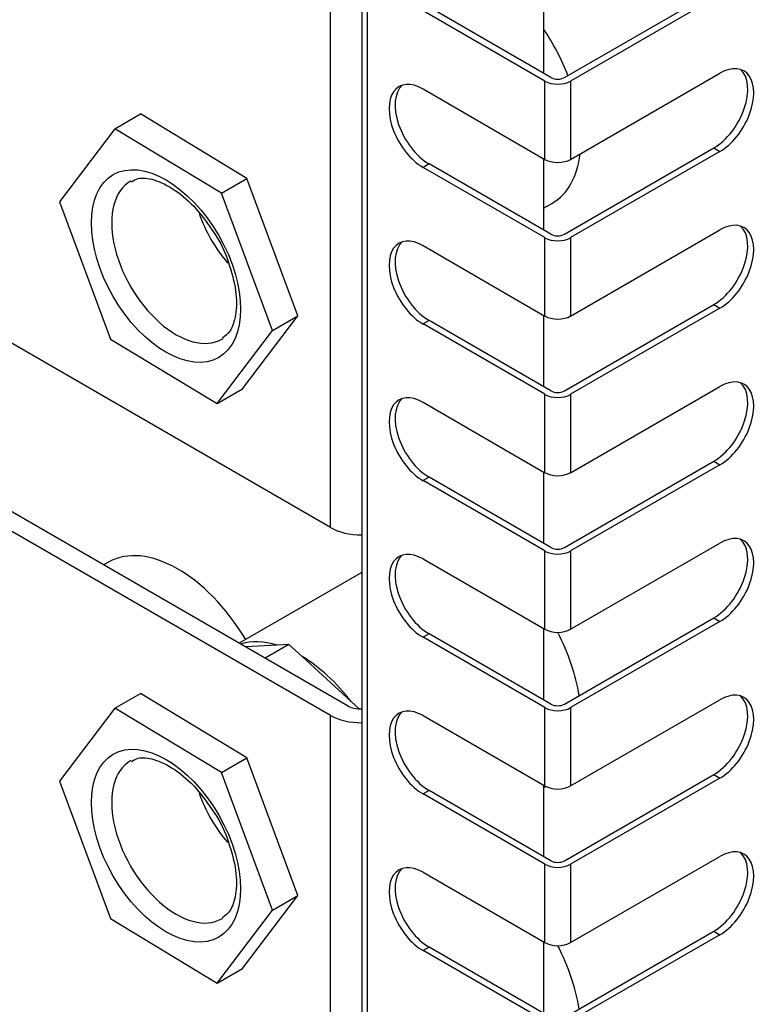
# Model space of a CAD drawing. Units: millimetres. Extents: x 1200 to 8677, y 884 to 9200.
# Drawn here: x 8052 to 8129, y 7214 to 7317 of the extents above; entities that cross this region are included whole.
import ezdxf

# ---------------------------------------------------------------- set-up
doc = ezdxf.new("R2010")
doc.units = ezdxf.units.MM
doc.layers.add('Default', color=7, linetype='Continuous')
doc.layers.add('DUMMY_563404151-', color=7, linetype='Continuous')

# ---------------------------------------------------------------- blocks, each defined once
blk = doc.blocks.new('SE8')
at = {"layer": 'DUMMY_563404151-', "color": 7, "linetype": 'Continuous'}
for p, q in [((8084.47, 7263.62), (8084.47, 7470.6)), ((8087.73, 7467.13), (8087.73, 7047.29)), ((8088.28, 7466.35), (8088.28, 7046.51)), ((8108.86, 7310.53), (8124.42, 7319.51)), ((8125.05, 7319.14), (8109.5, 7310.16)), ((8106.81, 7310.16), (8094.11, 7317.49)), ((8107.45, 7310.53), (8094.74, 7317.86)), ((8106.67, 7318.4), (8106.67, 7310.97)), ((8109.5, 7301.99), (8125.05, 7310.97)), ((8094.11, 7309.33), (8106.81, 7301.99)), ((8106.81, 7301.99), (8106.81, 7310.16)), ((8109.5, 7310.16), (8109.5, 7301.99)), ((8062, 7305.19), (8064.65, 7306.73)), ((8075.75, 7300.01), (8064.65, 7306.73)), ((8062, 7305.19), (8056.22, 7297.58)), ((8073.1, 7298.48), (8062, 7305.19)), ((8108.86, 7294.2), (8124.42, 7303.18)), ((8124.42, 7303.18), (8125.05, 7302.81)), ((8106.67, 7302.07), (8106.67, 7294.64)), ((8125.05, 7302.81), (8109.5, 7293.83)), ((8094.74, 7301.53), (8094.11, 7301.16)), ((8106.81, 7293.83), (8094.11, 7301.16)), ((8107.45, 7294.2), (8094.74, 7301.53)), ((8073.1, 7298.48), (8075.75, 7300.01)), ((8081.07, 7285.68), (8075.75, 7300.01)), ((8078.42, 7284.15), (8073.1, 7298.48)), ((8056.22, 7297.58), (8061.54, 7283.26)), ((8106.67, 7296.9), (8107.6, 7297.44)), ((8106.81, 7285.66), (8106.81, 7293.83)), ((8109.5, 7285.66), (8125.05, 7294.64)), ((8109.5, 7293.83), (8109.5, 7285.66)), ((8094.11, 7293), (8106.81, 7285.66)), ((8084.47, 7263.62), (8041.76, 7288.27)), ((8108.86, 7277.87), (8124.42, 7286.85)), ((8124.42, 7286.85), (8125.05, 7286.48)), ((8075.29, 7278.07), (8081.07, 7285.68)), ((8078.42, 7284.15), (8081.07, 7285.68)), ((8106.67, 7285.74), (8106.67, 7278.31)), ((8125.05, 7286.48), (8109.5, 7277.5)), ((8094.74, 7285.2), (8094.11, 7284.83)), ((8106.81, 7277.5), (8094.11, 7284.83)), ((8107.45, 7277.87), (8094.74, 7285.2)), ((8072.64, 7276.54), (8078.42, 7284.15)), ((8061.54, 7283.26), (8072.64, 7276.54)), ((8072.64, 7276.54), (8075.29, 7278.07)), ((8106.81, 7269.33), (8106.81, 7277.5)), ((8109.5, 7269.33), (8125.05, 7278.31)), ((8109.5, 7277.5), (8109.5, 7269.33)), ((8094.11, 7276.67), (8106.81, 7269.33)), ((8108.86, 7261.54), (8124.42, 7270.52)), ((8124.42, 7270.52), (8125.05, 7270.15)), ((8086.23, 7245.04), (8043.81, 7269.54)), ((8106.67, 7269.41), (8106.67, 7261.98)), ((8125.05, 7270.15), (8109.5, 7261.17)), ((8084.47, 7244.02), (8042.04, 7268.52)), ((8094.74, 7268.87), (8094.11, 7268.5)), ((8106.81, 7261.17), (8094.11, 7268.5)), ((8107.45, 7261.54), (8094.74, 7268.87)), ((8106.81, 7253), (8106.81, 7261.17)), ((8109.5, 7253), (8125.05, 7261.98)), ((8109.5, 7261.17), (8109.5, 7253)), ((8061.33, 7260.01), (8060.82, 7259.71)), ((8094.11, 7260.34), (8106.81, 7253)), ((8087.73, 7258.92), (8074.96, 7251.55)), ((8108.86, 7245.21), (8124.42, 7254.19)), ((8125.05, 7253.82), (8109.5, 7244.84)), ((8124.42, 7254.19), (8125.05, 7253.82)), ((8106.67, 7253.08), (8106.67, 7245.65)), ((8094.74, 7252.54), (8094.11, 7252.17)), ((8106.81, 7244.84), (8094.11, 7252.17)), ((8107.45, 7245.21), (8094.74, 7252.54)), ((8078.9, 7251.36), (8075.59, 7251.19)), ((8080.14, 7251.43), (8077.66, 7249.99)), ((8080.14, 7251.43), (8078.9, 7251.36)), ((8081.51, 7250.18), (8080.14, 7251.43)), ((8086.62, 7245.49), (8081.51, 7250.18)), ((8062, 7244.77), (8064.65, 7246.3)), ((8075.75, 7239.59), (8064.65, 7246.3)), ((8109.5, 7236.67), (8125.05, 7245.65)), ((8062, 7244.77), (8056.22, 7237.16)), ((8073.1, 7238.06), (8062, 7244.77)), ((8087.47, 7244.71), (8086.62, 7245.49)), ((8106.81, 7236.67), (8106.81, 7244.84)), ((8109.5, 7244.84), (8109.5, 7236.67)), ((8084.47, 7037.04), (8084.47, 7244.02)), ((8094.11, 7244.01), (8106.81, 7236.67)), ((8073.1, 7238.06), (8075.75, 7239.59)), ((8081.07, 7225.26), (8075.75, 7239.59)), ((8078.42, 7223.73), (8073.1, 7238.06)), ((8108.86, 7228.88), (8124.42, 7237.86)), ((8125.05, 7237.49), (8109.5, 7228.51)), ((8124.42, 7237.86), (8125.05, 7237.49)), ((8056.22, 7237.16), (8061.54, 7222.84)), ((8106.67, 7236.75), (8106.67, 7229.32)), ((8106.67, 7236.48), (8106.91, 7236.62)), ((8094.74, 7236.21), (8094.11, 7235.84)), ((8106.81, 7228.51), (8094.11, 7235.84)), ((8107.45, 7228.88), (8094.74, 7236.21)), ((8109.5, 7220.34), (8125.05, 7229.32)), ((8106.81, 7220.34), (8106.81, 7228.51)), ((8109.5, 7228.51), (8109.5, 7220.34)), ((8094.11, 7227.68), (8106.81, 7220.34)), ((8075.29, 7217.65), (8081.07, 7225.26)), ((8078.42, 7223.73), (8081.07, 7225.26)), ((8072.64, 7216.12), (8078.42, 7223.73)), ((8061.54, 7222.84), (8072.64, 7216.12)), ((8108.86, 7212.55), (8124.42, 7221.53)), ((8125.05, 7221.16), (8109.5, 7212.18)), ((8124.42, 7221.53), (8125.05, 7221.16)), ((8106.67, 7220.42), (8106.67, 7212.99)), ((8094.74, 7219.88), (8094.11, 7219.51)), ((8106.81, 7212.18), (8094.11, 7219.51)), ((8107.45, 7212.55), (8094.74, 7219.88)), ((8072.64, 7216.12), (8075.29, 7217.65))]:
    blk.add_line(p, q, dxfattribs=at)
for centre, major_axis, start_param, end_param in [((8100.37, 7309.95), (-7.22, 12.51), 4.450036, 4.834238), ((8124.42, 7307.26), (-2.5, -4.33), 0.785398, 3.013967), ((8125.05, 7306.89), (-2.5, -4.33), 0.785398, 3.926991), ((8108.15, 7310.93), (1, 0), 3.926991, 5.497787), ((8094.11, 7305.24), (2.5, -4.33), 2.356194, 5.497787), ((8094.74, 7305.61), (2.5, -4.33), 3.269218, 5.497787), ((8108.15, 7310.93), (1.9, 0), 3.926991, 5.497787), ((8100.37, 7309.95), (-7.22, 12.51), 3.141593, 3.797094), ((8108.15, 7302.77), (-1.9, 0), 0.785398, 2.356194), ((8068.38, 7291.48), (-4.75, 8.23), 0, 3.141593), ((8068.38, 7291.48), (-4.75, 8.23), 6.272287, 6.283185), ((8076.79, 7296.34), (4.75, -8.23), 4.384393, 5.027515), ((8124.42, 7290.93), (-2.5, -4.33), 0.785398, 3.013967), ((8125.05, 7290.56), (-2.5, -4.33), 0.785398, 3.926991), ((8094.11, 7288.91), (2.5, -4.33), 2.356194, 5.497787), ((8108.15, 7294.6), (1.9, 0), 3.926991, 5.497787), ((8108.15, 7294.6), (1, 0), 3.926991, 5.497787), ((8094.74, 7289.28), (2.5, -4.33), 3.269218, 5.497787), ((8108.15, 7286.44), (-1.9, 0), 0.785398, 2.356194), ((8068.38, 7291.48), (-4.75, 8.23), 3.141593, 3.175724), ((8124.42, 7274.6), (-2.5, -4.33), 0.785398, 3.013967), ((8125.05, 7274.23), (-2.5, -4.33), 0.785398, 3.926991), ((8094.11, 7272.58), (2.5, -4.33), 2.356194, 5.497787), ((8108.15, 7278.27), (1.9, 0), 3.926991, 5.497787), ((8108.15, 7278.27), (1, 0), 3.926991, 5.497787), ((8094.74, 7272.95), (2.5, -4.33), 3.269218, 5.497787), ((8108.15, 7270.11), (-1.9, 0), 0.785398, 2.356194), ((8087.65, 7265.45), (4.5, 0), 3.926991, 4.730145), ((8068.56, 7247.49), (-7.22, 12.51), 4.733696, 6.283185), ((8124.42, 7258.27), (-2.5, -4.33), 0.785398, 3.013967), ((8125.05, 7257.9), (-2.5, -4.33), 0.785398, 3.926991), ((8094.11, 7256.25), (2.5, -4.33), 2.356194, 5.497787), ((8108.15, 7261.94), (1.9, 0), 3.926991, 5.497787), ((8108.15, 7261.94), (1, 0), 3.926991, 5.497787), ((8094.74, 7256.62), (2.5, -4.33), 3.269218, 5.497787), ((8108.15, 7253.78), (-1.9, 0), 0.785398, 2.356194), ((8081.28, 7238.51), (-7.22, 12.51), 5.733563, 6.148177), ((8100.37, 7249.53), (-7.22, 12.51), 4.126474, 4.631676), ((8081.28, 7238.51), (-7.22, 12.51), 4.948165, 5.475828), ((8125.05, 7241.57), (-2.5, -4.33), 0.785398, 3.926991), ((8124.42, 7241.94), (-2.5, -4.33), 0.785398, 3.013967), ((8087.65, 7245.86), (-2, 0), 0.785398, 1.610756), ((8094.11, 7239.92), (2.5, -4.33), 2.356194, 5.497787), ((8108.15, 7245.61), (1.9, 0), 3.926991, 5.497787), ((8108.15, 7245.61), (1, 0), 3.926991, 5.497787), ((8087.65, 7245.86), (-4.5, 0), 0.785398, 1.588553), ((8094.74, 7240.29), (2.5, -4.33), 3.269218, 5.497787), ((8068.38, 7231.06), (-4.75, 8.23), 0, 3.141593), ((8068.38, 7231.06), (-4.75, 8.23), 6.272287, 6.283185), ((8108.15, 7237.45), (-1.9, 0), 0.785398, 2.356194), ((8076.79, 7235.92), (4.75, -8.23), 4.384393, 5.027515), ((8124.42, 7225.61), (-2.5, -4.33), 0.785398, 3.013967), ((8125.05, 7225.24), (-2.5, -4.33), 0.785398, 3.926991), ((8094.11, 7223.59), (2.5, -4.33), 2.356194, 5.497787), ((8108.15, 7229.28), (1.9, 0), 3.926991, 5.497787), ((8108.15, 7229.28), (1, 0), 3.926991, 5.497787), ((8094.74, 7223.96), (2.5, -4.33), 3.269218, 5.497787), ((8068.38, 7231.06), (-4.75, 8.23), 3.141593, 3.175724), ((8108.15, 7221.12), (-1.9, 0), 0.785398, 2.356194), ((8100.37, 7216.87), (-7.22, 12.51), 4.126474, 4.631676)]:
    blk.add_ellipse(centre, major_axis=major_axis, ratio=0.57735, start_param=start_param, end_param=end_param, dxfattribs=at)
for centre in [(8067.32, 7290.87), (8067.32, 7230.45)]:
    blk.add_ellipse(centre, major_axis=(5.5, -9.53), ratio=0.57735, dxfattribs=at)
for points, knots in [([(8063.72, 7299.64), (8063.95, 7299.8), (8064.48, 7300.12), (8066.05, 7299.98), (8068.22, 7298.94), (8070.55, 7296.91), (8071.71, 7295.23), (8072.37, 7294.25)], [0, 0, 0, 0, 0.1333, 0.341225, 0.565042, 0.783644, 1, 1, 1, 1]), ([(8072.37, 7294.25), (8072.38, 7294.24), (8073.01, 7293.4), (8073.92, 7291.2), (8074.7, 7288.26), (8074.68, 7285.69), (8074.06, 7284), (8073.51, 7283.58), (8073.21, 7283.39)], [0, 0, 0, 0, 0.002812, 0.215104, 0.426439, 0.634527, 0.839544, 1, 1, 1, 1]), ([(8063.72, 7239.22), (8063.95, 7239.38), (8064.48, 7239.7), (8066.05, 7239.55), (8068.22, 7238.52), (8070.55, 7236.49), (8071.71, 7234.81), (8072.37, 7233.83)], [0, 0, 0, 0, 0.1333, 0.341225, 0.565042, 0.783644, 1, 1, 1, 1]), ([(8072.37, 7233.83), (8072.38, 7233.82), (8073.01, 7232.98), (8073.92, 7230.78), (8074.7, 7227.84), (8074.68, 7225.27), (8074.06, 7223.58), (8073.51, 7223.16), (8073.21, 7222.96)], [0, 0, 0, 0, 0.002812, 0.215104, 0.426439, 0.634527, 0.839544, 1, 1, 1, 1])]:
    blk.add_open_spline(points, degree=3, knots=knots, dxfattribs=at)

msp = doc.modelspace()

# ---------------------------------------------------------------- block references
at = {"layer": 'Default'}
msp.add_blockref('SE8', (0, 0), dxfattribs=at)

doc.saveas('drawing.dxf')
